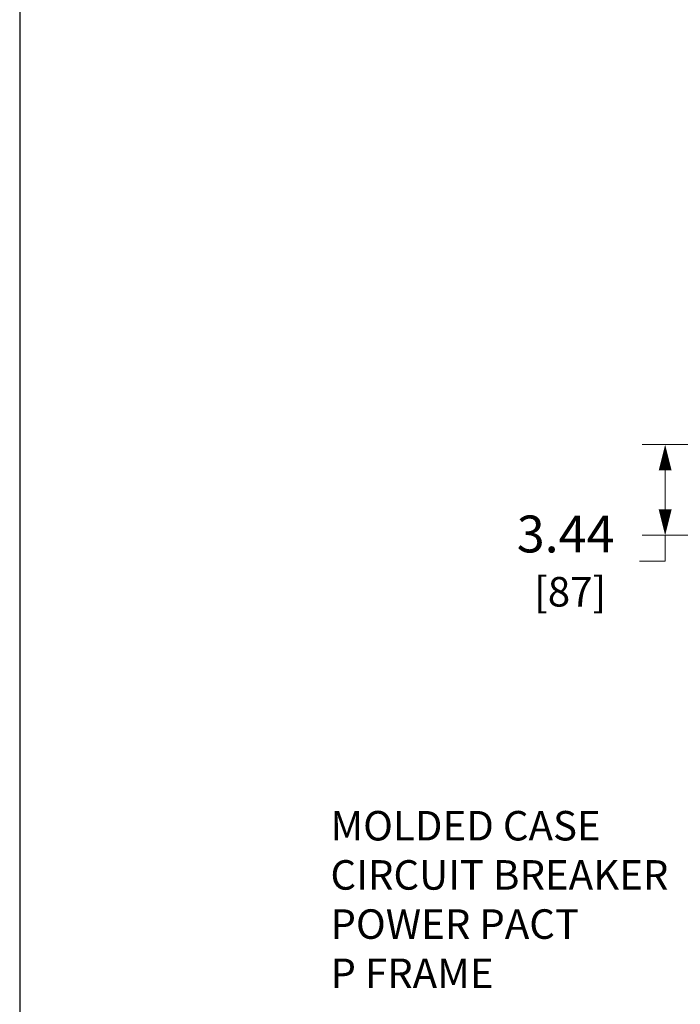
# Model space of a CAD drawing. Units: inches. Extents: x 0 to 230, y 0 to 141.
# Drawn here: x 0 to 25, y 73 to 110 of the extents above; entities that cross this region are included whole.
import ezdxf

# ---------------------------------------------------------------- set-up
doc = ezdxf.new("R2010")
doc.units = ezdxf.units.IN
doc.header["$MEASUREMENT"] = 0
doc.layers.add('DIM', color=2, linetype='Continuous', lineweight=20)
doc.layers.add('TEXT1', color=3, linetype='Continuous', lineweight=20)
doc.layers.add('VIEWPORT', color=9, linetype='Continuous', plot=False)
doc.styles.add('RomanS', font='romans.shx')
doc.dimstyles.new('SchneiderElectric Dual Below', dxfattribs={"dimscale": 0, "dimtxt": 0.1, "dimasz": 0.07, "dimexe": 0.0625, "dimexo": 0.0625, "dimgap": 0.04, "dimtad": 0, "dimtih": 1, "dimtoh": 1, "dimrnd": 0.001, "dimzin": 4, "dimdsep": 46, "dimtxsty": 'RomanS', "dimblk": 'SEArrow', "dimcen": 0.09, "dimclrd": 256, "dimclre": 256, "dimclrt": 256, "dimadec": 0, "dimazin": 1, "dimtfac": 1, "dimtofl": 0, "dimtmove": 0, "dimatfit": 3, "dimldrblk": 'SEArrow', "dimfxl": 1, "dimtolj": 1, "dimtzin": 0, "dimlwd": -1, "dimlwe": -1, "dimarcsym": 0})

# ---------------------------------------------------------------- blocks, each defined once
blk = doc.blocks.new('SEArrow')
at = {"linetype": 'ByBlock', "lineweight": -2}
blk.add_lwpolyline([(0, 0, 0, 0.5, 0), (-1, 0, 0.5, 0.5, 0)], format="xyseb", dxfattribs=at)
blk = doc.blocks.new('*D14')
at = {"layer": 'Defpoints', "color": 0, "transparency": 16777216}
for p in [(27.861, 93.812), (24.515, 90.374), (27.861, 90.374)]:
    blk.add_point(p, dxfattribs=at)
at = {"layer": 'DIM', "transparency": 16777216}
for p, q in [((26.986, 93.812), (23.64, 93.812)), ((24.515, 92.832), (24.515, 91.354)), ((26.986, 90.374), (23.64, 90.374)), ((24.515, 90.374), (24.515, 89.394)), ((24.515, 89.394), (23.535, 89.394))]:
    blk.add_line(p, q, dxfattribs=at)
at = {"layer": 'DIM', "transparency": 16777216, "xscale": 0.98, "yscale": 0.98, "zscale": 0.98}
for p, rotation in [((24.515, 93.812), 90), ((24.515, 90.374), 270)]:
    blk.add_blockref('SEArrow', p, dxfattribs=dict(at, rotation=rotation))
at = {"layer": 'DIM', "transparency": 16777216, "insert": (20.735, 89.394), "char_height": 1.4, "attachment_point": 5, "style": 'RomanS'}
blk.add_mtext('\\A1;3.44\\P{\\H0.8x; [87]', dxfattribs=at)

msp = doc.modelspace()

# ---------------------------------------------------------------- linework, layer by layer
at = {"layer": 'VIEWPORT'}
msp.add_lwpolyline([(0, 0), (112.035, 0), (112.035, 12.768), (229.601, 12.768), (229.601, 141.336), (0, 141.336)], close=True, dxfattribs=at)

# ---------------------------------------------------------------- texts
at = {"layer": 'TEXT1', "insert": (11.803, 79.906), "char_height": 1.12, "attachment_point": 1, "style": 'RomanS'}
msp.add_mtext('MOLDED CASE\\PCIRCUIT BREAKER\\PPOWER PACT\\PP FRAME', dxfattribs=at)

# ---------------------------------------------------------------- dimensions: what is measured, and where the dimension line sits
at = {"layer": 'DIM'}
dim = msp.add_linear_dim(base=(24.515, 90.374), p1=(27.861, 93.812), p2=(27.861, 90.374), angle=90, dimstyle='SchneiderElectric Dual Below', override={"dimscale": 14, "dimpost": '\\P{\\H0.8x;'}, dxfattribs=at)
dim.commit()
dim.dimension.update_dxf_attribs({"geometry": '*D14', "text_midpoint": (20.735, 89.394)})

doc.saveas('drawing.dxf')
